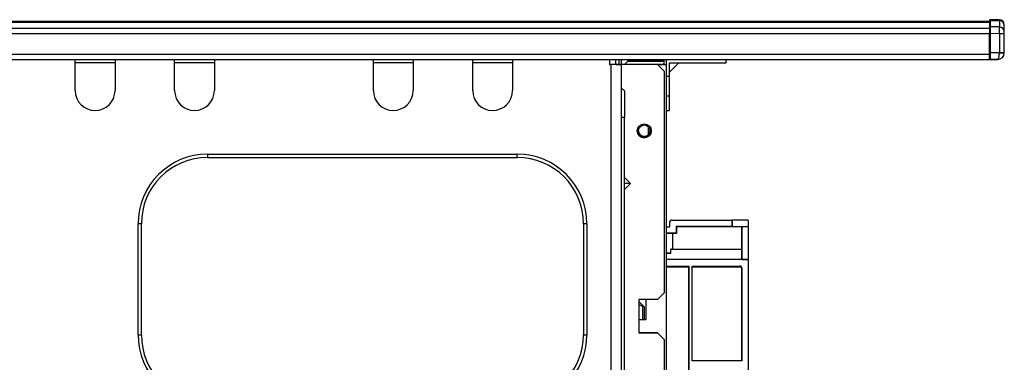
# Model space of a CAD drawing. Extents: x -762 to -212, y 859 to 1248.
# Drawn here: x -477 to -418, y 1052 to 1072 of the extents above; entities that cross this region are included whole.
import ezdxf

# ---------------------------------------------------------------- set-up
doc = ezdxf.new("R2010")
doc.units = 0
doc.header["$LTSCALE"] = 11.16
doc.layers.add('2', color=7, linetype='CONTINUOUS')

msp = doc.modelspace()

# ---------------------------------------------------------------- linework, layer by layer
at = {"layer": '2', "color": 10, "linetype": 'CONTINUOUS'}
for p, q in [((-418.742, 1072.225), (-566.742, 1072.225)), ((-566.742, 1072.182), (-418.742, 1072.182)), ((-418.742, 1072.265), (-418.742, 1072.224)), ((-418.742, 1072.224), (-418.742, 1071.833)), ((-418.14, 1072.32), (-418.682, 1072.325)), ((-418.682, 1071.891), (-418.682, 1072.282)), ((-418.682, 1072.282), (-418.14, 1072.277)), ((-418.14, 1072.277), (-418.14, 1071.887)), ((-417.842, 1071.987), (-417.842, 1072.02)), ((-417.842, 1071.597), (-417.842, 1071.987)), ((-418.742, 1071.786), (-566.742, 1071.786)), ((-566.742, 1071.497), (-418.742, 1071.497)), ((-418.742, 1071.833), (-418.742, 1071.504)), ((-418.742, 1071.497), (-418.742, 1071.537)), ((-418.742, 1071.504), (-418.682, 1071.504)), ((-418.742, 1070.225), (-418.742, 1071.497)), ((-418.14, 1071.887), (-418.682, 1071.891)), ((-418.682, 1070.326), (-418.682, 1071.504)), ((-418.682, 1071.504), (-418.14, 1071.501)), ((-418.14, 1071.501), (-418.14, 1070.327)), ((-418.14, 1071.501), (-417.842, 1071.501)), ((-417.842, 1071.501), (-417.842, 1071.597)), ((-417.842, 1070.327), (-417.842, 1071.501)), ((-418.742, 1070.225), (-566.742, 1070.225)), ((-418.742, 1070.326), (-418.682, 1070.326)), ((-418.742, 1069.925), (-418.742, 1070.225)), ((-418.14, 1070.327), (-418.682, 1070.326)), ((-418.14, 1070.327), (-418.14, 1070.326)), ((-417.842, 1070.327), (-418.14, 1070.327)), ((-417.842, 1070.327), (-417.842, 1070.327)), ((-566.742, 1069.925), (-418.742, 1069.925)), ((-473.942, 1069.725), (-473.942, 1069.925)), ((-473.901, 1069.725), (-473.942, 1069.725)), ((-473.942, 1068.046), (-473.942, 1069.725)), ((-473.782, 1069.725), (-473.901, 1069.725)), ((-473.591, 1069.725), (-473.782, 1069.725)), ((-473.342, 1069.725), (-473.591, 1069.725)), ((-473.053, 1069.725), (-473.342, 1069.725)), ((-472.742, 1069.725), (-473.053, 1069.725)), ((-472.432, 1069.725), (-472.742, 1069.725)), ((-472.142, 1069.725), (-472.432, 1069.725)), ((-471.894, 1069.725), (-472.142, 1069.725)), ((-471.703, 1069.725), (-471.894, 1069.725)), ((-471.583, 1069.725), (-471.703, 1069.725)), ((-471.542, 1069.725), (-471.583, 1069.725)), ((-471.542, 1069.925), (-471.542, 1069.725)), ((-471.542, 1069.725), (-471.542, 1068.046)), ((-467.942, 1069.725), (-467.942, 1069.925)), ((-467.901, 1069.725), (-467.942, 1069.725)), ((-467.942, 1068.046), (-467.942, 1069.725)), ((-467.782, 1069.725), (-467.901, 1069.725)), ((-467.591, 1069.725), (-467.782, 1069.725)), ((-467.342, 1069.725), (-467.591, 1069.725)), ((-467.053, 1069.725), (-467.342, 1069.725)), ((-466.742, 1069.725), (-467.053, 1069.725)), ((-466.432, 1069.725), (-466.742, 1069.725)), ((-466.142, 1069.725), (-466.432, 1069.725)), ((-465.894, 1069.725), (-466.142, 1069.725)), ((-465.703, 1069.725), (-465.894, 1069.725)), ((-465.583, 1069.725), (-465.703, 1069.725)), ((-465.542, 1069.725), (-465.583, 1069.725)), ((-465.542, 1069.925), (-465.542, 1069.725)), ((-465.542, 1069.725), (-465.542, 1068.046)), ((-455.942, 1069.725), (-455.942, 1069.925)), ((-455.901, 1069.725), (-455.942, 1069.725)), ((-455.942, 1068.046), (-455.942, 1069.725)), ((-455.782, 1069.725), (-455.901, 1069.725)), ((-455.591, 1069.725), (-455.782, 1069.725)), ((-455.342, 1069.725), (-455.591, 1069.725)), ((-455.053, 1069.725), (-455.342, 1069.725)), ((-454.742, 1069.725), (-455.053, 1069.725)), ((-454.432, 1069.725), (-454.742, 1069.725)), ((-454.142, 1069.725), (-454.432, 1069.725)), ((-453.894, 1069.725), (-454.142, 1069.725)), ((-453.703, 1069.725), (-453.894, 1069.725)), ((-453.583, 1069.725), (-453.703, 1069.725)), ((-453.542, 1069.725), (-453.583, 1069.725)), ((-453.542, 1069.925), (-453.542, 1069.725)), ((-453.542, 1069.725), (-453.542, 1068.046)), ((-449.942, 1069.725), (-449.942, 1069.925)), ((-449.901, 1069.725), (-449.942, 1069.725)), ((-449.942, 1068.046), (-449.942, 1069.725)), ((-449.782, 1069.725), (-449.901, 1069.725)), ((-449.591, 1069.725), (-449.782, 1069.725)), ((-449.342, 1069.725), (-449.591, 1069.725)), ((-449.053, 1069.725), (-449.342, 1069.725)), ((-448.742, 1069.725), (-449.053, 1069.725)), ((-448.432, 1069.725), (-448.742, 1069.725)), ((-448.142, 1069.725), (-448.432, 1069.725)), ((-447.894, 1069.725), (-448.142, 1069.725)), ((-447.703, 1069.725), (-447.894, 1069.725)), ((-447.583, 1069.725), (-447.703, 1069.725)), ((-447.542, 1069.725), (-447.583, 1069.725)), ((-447.542, 1069.925), (-447.542, 1069.725)), ((-447.542, 1069.725), (-447.542, 1068.046)), ((-443.164, 1069.924), (-443.162, 1069.925)), ((-443.162, 1069.925), (-443.164, 1069.924)), ((-443.162, 1069.925), (-443.164, 1069.924)), ((-441.682, 1069.925), (-441.682, 1069.626)), ((-441.582, 1069.626), (-441.682, 1069.626)), ((-441.682, 1069.626), (-441.582, 1069.626)), ((-441.582, 1046.166), (-441.582, 1069.626)), ((-441.465, 1069.626), (-441.582, 1069.626)), ((-441.489, 1069.626), (-441.582, 1069.626)), ((-441.399, 1069.626), (-441.489, 1069.626)), ((-441.353, 1069.626), (-441.465, 1069.626)), ((-441.316, 1069.626), (-441.399, 1069.626)), ((-441.249, 1069.626), (-441.353, 1069.626)), ((-441.243, 1069.626), (-441.316, 1069.626)), ((-441.302, 1069.626), (-441.302, 1069.925)), ((-441.102, 1069.626), (-441.302, 1069.626)), ((-441.302, 1069.626), (-441.222, 1069.626)), ((-441.158, 1069.626), (-441.249, 1069.626)), ((-441.183, 1069.626), (-441.243, 1069.626)), ((-441.222, 1069.626), (-441.102, 1069.626)), ((-441.222, 1069.626), (-441.222, 1069.626)), ((-441.139, 1069.626), (-441.183, 1069.626)), ((-441.083, 1069.626), (-441.158, 1069.626)), ((-441.112, 1069.626), (-441.139, 1069.626)), ((-441.102, 1069.626), (-441.112, 1069.626)), ((-441.102, 1069.626), (-441.102, 1069.925)), ((-441.102, 1069.626), (-440.982, 1069.626)), ((-441.028, 1069.626), (-441.083, 1069.626)), ((-440.994, 1069.626), (-441.028, 1069.626)), ((-440.982, 1069.626), (-440.994, 1069.626)), ((-440.982, 1069.925), (-440.982, 1069.626)), ((-440.982, 1069.626), (-440.982, 1046.166)), ((-438.782, 1069.626), (-440.982, 1069.626)), ((-438.782, 1069.626), (-440.982, 1069.626)), ((-440.582, 1069.828), (-440.784, 1069.626)), ((-440.784, 1069.626), (-440.582, 1069.828)), ((-438.382, 1069.828), (-440.582, 1069.828)), ((-440.582, 1069.828), (-440.582, 1069.828)), ((-440.582, 1069.828), (-438.382, 1069.828)), ((-440.582, 1069.626), (-440.582, 1069.626)), ((-438.382, 1069.626), (-440.582, 1069.626)), ((-440.582, 1069.626), (-440.582, 1069.626)), ((-438.782, 1069.626), (-438.782, 1069.626)), ((-438.782, 1069.626), (-438.382, 1069.226)), ((-438.382, 1069.226), (-438.782, 1069.626)), ((-438.782, 1069.626), (-438.262, 1069.626)), ((-438.382, 1069.626), (-438.382, 1069.925)), ((-438.382, 1069.626), (-438.262, 1069.626)), ((-438.382, 1069.626), (-438.382, 1069.626)), ((-438.262, 1069.925), (-438.262, 1069.626)), ((-438.262, 1069.626), (-438.262, 1069.626)), ((-438.262, 1069.626), (-438.262, 1026.646)), ((-438.062, 1069.726), (-434.642, 1069.726)), ((-438.062, 1068.926), (-438.062, 1069.726)), ((-437.494, 1069.726), (-438.062, 1069.158)), ((-434.642, 1069.726), (-434.642, 1069.925)), ((-418.742, 1069.925), (-418.736, 1069.925)), ((-418.242, 1069.925), (-418.742, 1069.925)), ((-418.736, 1069.925), (-418.716, 1069.925)), ((-418.716, 1069.925), (-418.682, 1069.926)), ((-418.682, 1069.926), (-418.241, 1069.927)), ((-418.184, 1069.931), (-418.242, 1069.925)), ((-418.178, 1069.932), (-418.184, 1069.931)), ((-438.382, 1069.226), (-438.382, 1069.226)), ((-438.382, 1069.226), (-438.382, 1055.846)), ((-438.262, 1068.926), (-438.062, 1068.926)), ((-438.062, 1067.726), (-438.062, 1068.926)), ((-440.982, 1068.226), (-440.782, 1068.026)), ((-440.782, 1068.026), (-440.982, 1068.226)), ((-440.782, 1068.026), (-440.782, 1066.426)), ((-438.262, 1067.726), (-438.062, 1067.726)), ((-438.062, 1066.846), (-438.062, 1067.728)), ((-438.262, 1066.846), (-438.062, 1066.846)), ((-438.262, 1066.846), (-438.062, 1066.846)), ((-440.782, 1066.426), (-440.982, 1066.426)), ((-440.782, 1066.426), (-440.982, 1066.426)), ((-440.782, 1049.366), (-440.782, 1066.426)), ((-440.782, 1049.366), (-440.782, 1066.426)), ((-439.32, 1065.394), (-439.328, 1065.867)), ((-439.32, 1065.394), (-439.328, 1065.867)), ((-465.952, 1064.215), (-447.253, 1064.215)), ((-465.952, 1064.215), (-465.952, 1064.015)), ((-465.952, 1064.015), (-447.253, 1064.015)), ((-447.253, 1064.015), (-447.253, 1064.215)), ((-440.414, 1062.446), (-440.782, 1062.814)), ((-440.414, 1062.446), (-440.782, 1062.446)), ((-440.782, 1062.078), (-440.414, 1062.446)), ((-438.038, 1059.832), (-438.038, 1060.132)), ((-437.938, 1060.232), (-434.287, 1060.232)), ((-434.28, 1060.239), (-434.287, 1060.232)), ((-434.287, 1060.232), (-434.287, 1059.845)), ((-434.28, 1060.239), (-434.28, 1059.852)), ((-433.38, 1060.239), (-434.28, 1060.239)), ((-433.28, 1059.852), (-433.28, 1060.139)), ((-469.952, 1060.015), (-470.152, 1060.015)), ((-470.152, 1053.316), (-470.152, 1060.015)), ((-469.952, 1053.316), (-469.952, 1060.015)), ((-443.053, 1060.015), (-443.253, 1060.015)), ((-443.253, 1060.015), (-443.253, 1053.316)), ((-443.053, 1060.015), (-443.053, 1053.316)), ((-438.262, 1059.832), (-438.038, 1059.832)), ((-437.629, 1059.824), (-437.651, 1059.845)), ((-434.287, 1059.845), (-437.651, 1059.845)), ((-437.651, 1059.845), (-437.651, 1059.445)), ((-433.695, 1059.824), (-437.629, 1059.824)), ((-437.629, 1059.824), (-437.629, 1059.424)), ((-434.28, 1059.852), (-434.287, 1059.845)), ((-434.28, 1059.852), (-433.28, 1059.852)), ((-433.695, 1059.824), (-433.674, 1059.845)), ((-433.695, 1058.486), (-433.695, 1059.824)), ((-433.674, 1059.845), (-433.287, 1059.845)), ((-433.674, 1057.86), (-433.674, 1059.845)), ((-433.28, 1059.852), (-433.287, 1059.845)), ((-433.287, 1057.79), (-433.287, 1059.845)), ((-437.651, 1059.445), (-438.262, 1059.445)), ((-437.862, 1058.486), (-437.862, 1059.425)), ((-437.629, 1059.424), (-437.862, 1059.424)), ((-437.629, 1059.424), (-437.651, 1059.445)), ((-437.951, 1058.486), (-437.977, 1058.486)), ((-437.977, 1058.232), (-437.977, 1058.486)), ((-437.977, 1058.486), (-433.687, 1058.486)), ((-437.928, 1058.486), (-437.951, 1058.486)), ((-437.908, 1058.486), (-437.928, 1058.486)), ((-437.891, 1058.486), (-437.908, 1058.486)), ((-437.879, 1058.486), (-437.891, 1058.486)), ((-437.87, 1058.486), (-437.879, 1058.486)), ((-437.864, 1058.486), (-437.87, 1058.486)), ((-437.862, 1058.486), (-437.864, 1058.486)), ((-437.862, 1058.486), (-433.695, 1058.486)), ((-433.695, 1058.486), (-433.687, 1058.486)), ((-433.687, 1057.873), (-433.687, 1058.486)), ((-437.977, 1058.232), (-438.262, 1058.232)), ((-438.262, 1057.873), (-433.687, 1057.873)), ((-433.379, 1057.853), (-438.262, 1057.853)), ((-433.687, 1057.873), (-433.674, 1057.86)), ((-433.674, 1057.86), (-433.387, 1057.86)), ((-433.383, 1057.856), (-433.387, 1057.86)), ((-433.383, 1057.856), (-433.379, 1057.853)), ((-433.312, 1057.827), (-433.316, 1057.831)), ((-433.308, 1057.823), (-433.312, 1057.827)), ((-433.279, 1028.997), (-433.279, 1057.753)), ((-438.262, 1057.467), (-436.896, 1057.467)), ((-438.262, 1057.451), (-436.911, 1057.451)), ((-438.262, 1057.421), (-436.906, 1057.421)), ((-436.911, 1057.421), (-438.262, 1057.421)), ((-436.911, 1057.451), (-436.896, 1057.467)), ((-436.911, 1057.451), (-436.911, 1057.421)), ((-436.906, 1057.421), (-436.911, 1057.421)), ((-436.906, 1057.421), (-436.906, 1042.751)), ((-436.896, 1057.467), (-436.896, 1042.74)), ((-436.696, 1057.467), (-433.796, 1057.467)), ((-436.696, 1051.74), (-436.696, 1057.467)), ((-436.696, 1057.467), (-436.681, 1057.451)), ((-436.685, 1051.751), (-436.685, 1057.421)), ((-436.681, 1057.421), (-436.685, 1057.421)), ((-436.685, 1057.421), (-433.731, 1057.421)), ((-436.681, 1057.421), (-436.681, 1057.451)), ((-436.681, 1057.451), (-433.811, 1057.451)), ((-433.74, 1057.421), (-436.681, 1057.421)), ((-433.811, 1057.451), (-433.796, 1057.467)), ((-433.696, 1057.367), (-433.706, 1057.356)), ((-433.706, 1057.356), (-433.706, 1051.751)), ((-433.696, 1057.367), (-433.696, 1051.74)), ((-439.902, 1055.446), (-439.902, 1055.096)), ((-438.782, 1055.446), (-439.902, 1055.446)), ((-439.882, 1055.095), (-439.882, 1055.446)), ((-439.482, 1055.446), (-439.482, 1054.246)), ((-438.382, 1055.846), (-438.782, 1055.446)), ((-439.902, 1055.096), (-439.902, 1054.246)), ((-439.882, 1055.308), (-439.562, 1054.988)), ((-439.882, 1055.308), (-439.562, 1054.988)), ((-439.562, 1054.986), (-439.882, 1055.306)), ((-439.562, 1054.986), (-439.882, 1055.306)), ((-439.662, 1054.246), (-439.662, 1054.996)), ((-439.562, 1054.988), (-439.562, 1054.986)), ((-439.562, 1054.988), (-439.562, 1054.988)), ((-439.562, 1054.246), (-439.562, 1054.986)), ((-439.562, 1054.986), (-439.562, 1054.986)), ((-439.902, 1054.246), (-439.902, 1053.446)), ((-439.902, 1054.246), (-439.855, 1054.246)), ((-439.855, 1054.246), (-439.81, 1054.246)), ((-439.81, 1054.246), (-439.769, 1054.246)), ((-439.769, 1054.246), (-439.733, 1054.246)), ((-439.733, 1054.246), (-439.703, 1054.246)), ((-439.703, 1054.246), (-439.694, 1054.246)), ((-439.482, 1054.246), (-439.694, 1054.246)), ((-439.662, 1054.246), (-439.482, 1054.246)), ((-470.152, 1053.316), (-469.952, 1053.316)), ((-443.253, 1053.316), (-443.053, 1053.316)), ((-439.902, 1053.446), (-438.782, 1053.446)), ((-438.782, 1053.446), (-439.902, 1053.446)), ((-438.782, 1053.446), (-438.382, 1053.046)), ((-438.782, 1053.446), (-438.782, 1053.446)), ((-438.382, 1053.046), (-438.782, 1053.446)), ((-438.382, 1053.046), (-438.382, 1048.986)), ((-438.382, 1053.046), (-438.382, 1053.046)), ((-436.685, 1051.751), (-436.696, 1051.74)), ((-433.696, 1051.74), (-436.696, 1051.74)), ((-433.706, 1051.751), (-436.685, 1051.751)), ((-433.696, 1051.74), (-433.706, 1051.751))]:
    msp.add_line(p, q, dxfattribs=at)
for points in [[(-418.682, 1072.282), (-418.682, 1072.313), (-418.682, 1072.325)], [(-418.14, 1072.277), (-418.14, 1072.309), (-418.14, 1072.32), (-418.14, 1072.32)], [(-418.682, 1071.504), (-418.682, 1071.554), (-418.682, 1071.603), (-418.682, 1071.651), (-418.682, 1071.696), (-418.682, 1071.738), (-418.682, 1071.777), (-418.682, 1071.811), (-418.682, 1071.841), (-418.682, 1071.865), (-418.682, 1071.884), (-418.682, 1071.891)], [(-418.14, 1071.501), (-418.139, 1071.55), (-418.139, 1071.6), (-418.139, 1071.647), (-418.139, 1071.692), (-418.139, 1071.735), (-418.139, 1071.773), (-418.139, 1071.808), (-418.139, 1071.837), (-418.139, 1071.862), (-418.14, 1071.88), (-418.14, 1071.887)], [(-418.682, 1069.926), (-418.682, 1069.929), (-418.682, 1069.938), (-418.682, 1069.954), (-418.682, 1069.975), (-418.682, 1070.002), (-418.682, 1070.034), (-418.682, 1070.07), (-418.682, 1070.11), (-418.682, 1070.154), (-418.682, 1070.201), (-418.682, 1070.249), (-418.682, 1070.298), (-418.682, 1070.326)], [(-418.241, 1069.927), (-418.228, 1069.93), (-418.216, 1069.94), (-418.203, 1069.955), (-418.192, 1069.976), (-418.181, 1070.003), (-418.171, 1070.035), (-418.163, 1070.071), (-418.155, 1070.111), (-418.149, 1070.155), (-418.144, 1070.201), (-418.141, 1070.25), (-418.14, 1070.299), (-418.14, 1070.326)], [(-437.938, 1060.232), (-437.951, 1060.231), (-437.963, 1060.229), (-437.975, 1060.225), (-437.986, 1060.22), (-437.997, 1060.213), (-438.006, 1060.205), (-438.015, 1060.196), (-438.022, 1060.186), (-438.028, 1060.175), (-438.033, 1060.164), (-438.036, 1060.152), (-438.038, 1060.139), (-438.038, 1060.132)], [(-433.28, 1060.139), (-433.28, 1060.152), (-433.283, 1060.164), (-433.286, 1060.176), (-433.292, 1060.187), (-433.298, 1060.198), (-433.306, 1060.207), (-433.315, 1060.216), (-433.326, 1060.223), (-433.336, 1060.229), (-433.348, 1060.234), (-433.36, 1060.237), (-433.372, 1060.239), (-433.38, 1060.239)], [(-437.862, 1059.425), (-437.869, 1059.427), (-437.89, 1059.428), (-437.925, 1059.43), (-437.972, 1059.432), (-438.032, 1059.434), (-438.104, 1059.435), (-438.185, 1059.437), (-438.262, 1059.438)], [(-437.977, 1058.232), (-438.038, 1058.234), (-438.11, 1058.235), (-438.193, 1058.237), (-438.262, 1058.238)], [(-433.316, 1057.831), (-433.325, 1057.839), (-433.335, 1057.846), (-433.347, 1057.852), (-433.358, 1057.856), (-433.371, 1057.859), (-433.383, 1057.86), (-433.387, 1057.86)], [(-433.312, 1057.827), (-433.322, 1057.835), (-433.332, 1057.842), (-433.343, 1057.848), (-433.355, 1057.852), (-433.367, 1057.855), (-433.379, 1057.856), (-433.383, 1057.856)], [(-433.279, 1057.753), (-433.28, 1057.765), (-433.282, 1057.777), (-433.286, 1057.789), (-433.291, 1057.8), (-433.298, 1057.811), (-433.306, 1057.821), (-433.315, 1057.829), (-433.325, 1057.837), (-433.336, 1057.843), (-433.348, 1057.847), (-433.36, 1057.851), (-433.372, 1057.852), (-433.379, 1057.853)], [(-433.74, 1057.421), (-433.749, 1057.43), (-433.759, 1057.437), (-433.771, 1057.443), (-433.782, 1057.447), (-433.794, 1057.45), (-433.807, 1057.451), (-433.811, 1057.451)], [(-433.696, 1057.367), (-433.697, 1057.379), (-433.699, 1057.391), (-433.703, 1057.403), (-433.708, 1057.415), (-433.715, 1057.425), (-433.723, 1057.435), (-433.732, 1057.443), (-433.742, 1057.451), (-433.753, 1057.457), (-433.764, 1057.461), (-433.777, 1057.465), (-433.789, 1057.466), (-433.796, 1057.467)], [(-433.731, 1057.421), (-433.74, 1057.421)], [(-433.706, 1057.356), (-433.707, 1057.369), (-433.71, 1057.381), (-433.713, 1057.393), (-433.719, 1057.404), (-433.725, 1057.415), (-433.731, 1057.421)], [(-439.662, 1054.996), (-439.664, 1055.008), (-439.67, 1055.021), (-439.679, 1055.032), (-439.692, 1055.044), (-439.708, 1055.054), (-439.727, 1055.064), (-439.748, 1055.073), (-439.773, 1055.08), (-439.799, 1055.086), (-439.827, 1055.091), (-439.856, 1055.094), (-439.885, 1055.096), (-439.902, 1055.096)]]:
    msp.add_lwpolyline(points, dxfattribs=at)
for radius in [0.42, 0.42, 0.35, 0.35]:
    msp.add_circle((-439.582, 1065.626), radius, dxfattribs=at)
for centre, radius, start, end in [((-418.682, 1072.265), 0.06, 89.5, 180), ((-418.683, 1072.223), 0.0591, 88.56965, 179.01368), ((-418.142, 1072.02), 0.3, 0, 89.5), ((-418.137, 1071.982), 0.295, 0.96495, 90.45381), ((-418.683, 1071.832), 0.0591, 88.56952, 179.0139), ((-418.137, 1071.592), 0.295, 0.96492, 90.45383), ((-418.242, 1070.327), 0.4, 270.2, 0), ((-418.066, 1091.748), 21.422, 269.80231, 270.59769), ((-418.682, 1069.986), 0.06, 180, 270.2), ((-472.742, 1068.046), 1.2, 180, 0), ((-466.742, 1068.046), 1.2, 180, 0), ((-454.742, 1068.046), 1.2, 180, 0), ((-448.742, 1068.046), 1.2, 180, 0), ((-439.582, 1065.626), 0.42, 180, 0), ((-439.582, 1065.626), 0.42, 180, 0), ((-439.582, 1065.626), 0.35, 180, 0), ((-439.582, 1065.626), 0.35, 180, 0), ((-465.952, 1060.015), 4.2, 90, 180), ((-465.952, 1060.015), 4, 90, 180), ((-447.253, 1060.015), 4.2, 0, 90), ((-447.253, 1060.015), 4, 0, 90), ((-465.952, 1053.316), 4.2, 180, 270), ((-465.952, 1053.316), 4, 180, 270), ((-447.253, 1053.316), 4, 270, 0), ((-447.253, 1053.316), 4.2, 270, 0)]:
    msp.add_arc(centre, radius, start, end, dxfattribs=at)

doc.saveas('drawing.dxf')
